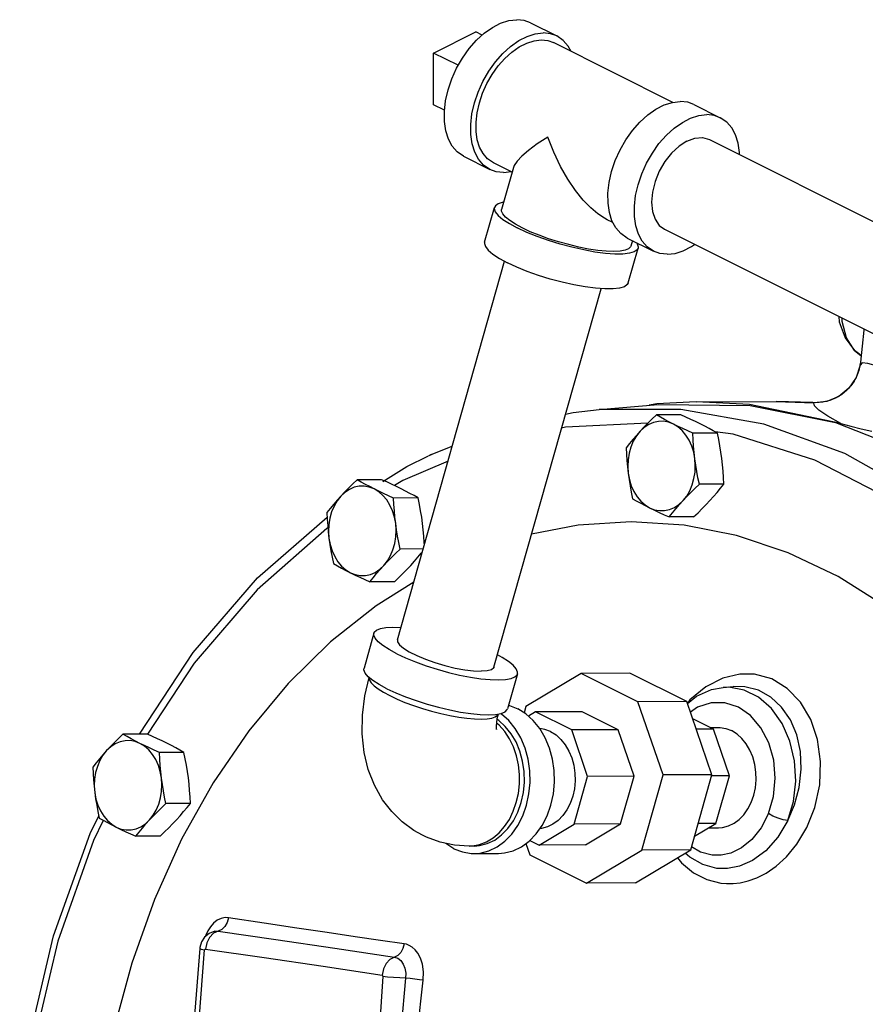
# Model space of a CAD drawing. Units: inches. Extents: x 14.88 to 20.79, y 7.05 to 13.28.
# Drawn here: x 14.95 to 16.72, y 10.98 to 13.04 of the extents above; entities that cross this region are included whole.
import ezdxf

# ---------------------------------------------------------------- set-up
doc = ezdxf.new("R2010")
doc.units = ezdxf.units.IN
doc.header["$MEASUREMENT"] = 0

msp = doc.modelspace()

# ---------------------------------------------------------------- linework, layer by layer
at = {"color": 7, "linetype": 'Continuous'}
for p, q in [((16.0227, 13.0319), (16.0779, 13.0043)), ((15.8202, 12.9684), (15.9086, 13.0126)), ((15.9217, 13.0061), (15.9086, 13.0126)), ((16.321, 12.8653), (16.071, 12.9904)), ((15.8202, 12.8602), (15.8202, 12.9684)), ((15.8716, 12.9428), (15.8202, 12.9684)), ((15.8429, 12.8488), (15.8202, 12.8602)), ((16.3652, 12.8607), (16.4204, 12.8331)), ((16.3975, 12.7872), (17.4833, 12.2444)), ((15.8829, 12.7524), (15.9382, 12.7248)), ((15.9847, 12.719), (15.9452, 12.7388)), ((15.9875, 12.7292), (15.9626, 12.6411)), ((15.9667, 12.7184), (15.9824, 12.7202)), ((15.9269, 12.5722), (15.9476, 12.6453)), ((16.1956, 12.6136), (16.1836, 12.6196)), ((16.3036, 12.5994), (17.3896, 12.0564)), ((16.2254, 12.5812), (16.2807, 12.5536)), ((16.2275, 12.4871), (16.2482, 12.5602)), ((16.2364, 12.5757), (16.2332, 12.5644)), ((15.7444, 11.7398), (15.9688, 12.5324)), ((15.9464, 11.6826), (16.1709, 12.4751)), ((16.7129, 12.3152), (16.7048, 12.2892)), ((16.7129, 12.3152), (16.7128, 12.3147)), ((16.7128, 12.3147), (16.7128, 12.3147)), ((16.7048, 12.2892), (16.6896, 12.2667)), ((16.6896, 12.2667), (16.6686, 12.2494)), ((16.6686, 12.2494), (16.6435, 12.239)), ((16.1665, 12.2222), (16.29, 12.2328)), ((16.2878, 12.2342), (16.2715, 12.2312)), ((16.3697, 12.238), (16.2878, 12.2342)), ((16.3697, 12.238), (16.5376, 12.2389)), ((16.614, 12.2365), (16.5376, 12.2389)), ((16.5376, 12.2389), (16.6165, 12.2361)), ((16.62, 12.2363), (16.614, 12.2365)), ((16.614, 12.2365), (16.614, 12.2365)), ((16.6165, 12.2361), (16.614, 12.2365)), ((16.6435, 12.239), (16.6165, 12.2361)), ((16.1666, 12.2222), (16.1665, 12.2222)), ((16.3377, 12.211), (16.2865, 12.2108)), ((16.4143, 12.1728), (16.363, 12.1725)), ((16.447, 12.1705), (16.4095, 12.1755)), ((16.6182, 12.116), (16.447, 12.1705)), ((15.8148, 12.1279), (15.8592, 12.1453)), ((15.8148, 12.1279), (15.8098, 12.1248)), ((15.8098, 12.1248), (15.8114, 12.1263)), ((15.8114, 12.1263), (15.8148, 12.127)), ((16.7822, 12.0311), (16.6182, 12.116)), ((15.7112, 12.0752), (15.66, 12.0749)), ((16.4277, 12.0659), (16.3765, 12.0657)), ((15.7878, 12.0369), (15.7365, 12.0366)), ((16.3646, 11.9974), (16.3134, 11.9971)), ((16.5624, 11.9221), (16.4546, 11.958)), ((15.7983, 11.9301), (15.7499, 11.9298)), ((15.7381, 11.8615), (15.6868, 11.8613)), ((15.6951, 11.7538), (15.6744, 11.6807)), ((16.1289, 11.6697), (16.0132, 11.6005)), ((16.2313, 11.6703), (16.1289, 11.6697)), ((16.2479, 11.6102), (16.1289, 11.6697)), ((16.3503, 11.6108), (16.2313, 11.6703)), ((15.9958, 11.6686), (15.9751, 11.5955)), ((16.4261, 11.6402), (16.4471, 11.642)), ((16.4472, 11.642), (16.4471, 11.642)), ((16.4718, 11.6415), (16.4472, 11.642)), ((16.3503, 11.6108), (16.2479, 11.6102)), ((16.3005, 11.4569), (16.2479, 11.6102)), ((16.4029, 11.4574), (16.3503, 11.6108)), ((16.3569, 11.6144), (16.3514, 11.6076)), ((15.8767, 11.5887), (15.8981, 11.5854)), ((16.0132, 11.6005), (16.0095, 11.5873)), ((16.0337, 11.5889), (16.0188, 11.58)), ((16.131, 11.5894), (16.0337, 11.5889)), ((16.1092, 11.5512), (16.0337, 11.5889)), ((16.2065, 11.5517), (16.131, 11.5894)), ((16.4062, 11.5527), (16.3628, 11.5745)), ((16.2065, 11.5517), (16.1092, 11.5512)), ((16.1426, 11.4539), (16.1092, 11.5512)), ((16.2399, 11.4544), (16.2065, 11.5517)), ((16.4062, 11.5527), (16.3703, 11.5525)), ((16.399, 11.5564), (16.4158, 11.5564)), ((16.4396, 11.4554), (16.4062, 11.5527)), ((15.2208, 11.5425), (15.1696, 11.5422)), ((15.2974, 11.5042), (15.2461, 11.5039)), ((16.1143, 11.354), (16.1426, 11.4539)), ((16.2399, 11.4544), (16.1426, 11.4539)), ((16.2116, 11.3545), (16.2399, 11.4544)), ((16.2559, 11.2995), (16.3005, 11.4569)), ((16.4029, 11.4574), (16.3005, 11.4569)), ((16.3584, 11.3), (16.4029, 11.4574)), ((16.4396, 11.4554), (16.4023, 11.4552)), ((16.4113, 11.3555), (16.4396, 11.4554)), ((15.3108, 11.3974), (15.2596, 11.3971)), ((15.1008, 11.3347), (15.119, 11.3715)), ((16.0409, 11.31), (16.1143, 11.354)), ((16.2116, 11.3545), (16.1143, 11.354)), ((16.1382, 11.3105), (16.2116, 11.3545)), ((16.3665, 11.3286), (16.4113, 11.3555)), ((16.4113, 11.3555), (16.374, 11.3553)), ((16.396, 11.3463), (16.4168, 11.3464)), ((15.2477, 11.3288), (15.1965, 11.3285)), ((16.0216, 11.3197), (16.0409, 11.31)), ((15.9048, 11.3082), (15.8946, 11.3081)), ((16.0132, 11.3132), (16.0213, 11.2897)), ((16.1382, 11.3105), (16.0409, 11.31)), ((16.1403, 11.2302), (16.2559, 11.2995)), ((16.2427, 11.2308), (16.3584, 11.3)), ((16.3584, 11.3), (16.2559, 11.2995)), ((16.3791, 11.2954), (16.3602, 11.3064)), ((15.9049, 11.2925), (15.9561, 11.2928)), ((16.0213, 11.2897), (16.1403, 11.2302)), ((16.4037, 11.2891), (16.3791, 11.2954)), ((16.2427, 11.2308), (16.1403, 11.2302)), ((15.3688, 11.1299), (15.3591, 11.1254)), ((15.362, 11.1297), (15.3621, 11.1297)), ((15.3304, 11.0935), (15.3189, 10.945)), ((15.3292, 10.9435), (15.3405, 11.0909)), ((15.7136, 11.035), (15.7001, 10.8173))]:
    msp.add_line(p, q, dxfattribs=at)
for points in [[(15.8829, 12.7524), (15.8694, 12.7617), (15.8591, 12.7736), (15.8511, 12.7885), (15.8456, 12.8059), (15.8428, 12.8254), (15.8426, 12.8465), (15.8452, 12.8688), (15.8504, 12.8917), (15.8581, 12.9145), (15.8682, 12.9369), (15.8803, 12.9581), (15.8943, 12.9777), (15.9097, 12.9952), (15.9261, 13.0101), (15.9432, 13.0222), (15.9605, 13.031), (15.9777, 13.0365), (15.9942, 13.0384)], [(16.0227, 13.0319), (16.0097, 13.0366), (15.9942, 13.0384)], [(15.9382, 12.7248), (15.9247, 12.7341), (15.9144, 12.746), (15.9064, 12.7608), (15.9009, 12.7782), (15.898, 12.7977), (15.8978, 12.8189), (15.9004, 12.8412), (15.9056, 12.864), (15.9134, 12.8869), (15.9234, 12.9092), (15.9356, 12.9305), (15.9495, 12.9501), (15.9649, 12.9675), (15.9813, 12.9825), (15.9984, 12.9946), (16.0158, 13.0034), (16.0329, 13.0088), (16.0495, 13.0107)], [(16.0779, 13.0043), (16.065, 13.009), (16.0495, 13.0107)], [(15.9159, 12.8641), (15.9228, 12.8847), (15.9319, 12.9048), (15.9428, 12.9239), (15.9554, 12.9415), (15.9692, 12.9572), (15.984, 12.9707), (15.9994, 12.9816), (16.015, 12.9895), (16.0304, 12.9944), (16.0453, 12.9961), (16.0593, 12.9946), (16.071, 12.9903)], [(16.1078, 12.9719), (16.1018, 12.9831), (16.0914, 12.995), (16.0779, 13.0043)], [(16.2254, 12.5812), (16.2119, 12.5905), (16.2016, 12.6024), (16.1936, 12.6172), (16.1881, 12.6346), (16.1853, 12.6541), (16.1851, 12.6753), (16.1877, 12.6976), (16.1929, 12.7204), (16.2006, 12.7433), (16.2107, 12.7656), (16.2228, 12.7868), (16.2368, 12.8064), (16.2522, 12.8239), (16.2686, 12.8389), (16.2857, 12.8509), (16.303, 12.8598), (16.3202, 12.8652), (16.3367, 12.8671)], [(16.3652, 12.8607), (16.3522, 12.8654), (16.3367, 12.8671)], [(15.9452, 12.7388), (15.933, 12.7472), (15.9237, 12.7579), (15.9165, 12.7712), (15.9116, 12.7869), (15.909, 12.8044), (15.9089, 12.8235), (15.9112, 12.8435), (15.9159, 12.8641)], [(16.2807, 12.5536), (16.2672, 12.5629), (16.2569, 12.5748), (16.2489, 12.5896), (16.2434, 12.607), (16.2405, 12.6265), (16.2404, 12.6477), (16.2429, 12.6699), (16.2481, 12.6928), (16.2559, 12.7157), (16.2659, 12.738), (16.2781, 12.7592), (16.292, 12.7788), (16.3074, 12.7963), (16.3238, 12.8113), (16.3409, 12.8233), (16.3583, 12.8322), (16.3754, 12.8376), (16.392, 12.8395)], [(16.4204, 12.8331), (16.4075, 12.8378), (16.392, 12.8395)], [(16.4607, 12.7557), (16.4606, 12.7601), (16.4578, 12.7797), (16.4523, 12.797), (16.4443, 12.8119), (16.434, 12.8238), (16.4204, 12.8331)], [(16.0595, 12.7923), (16.0373, 12.7782), (16.0189, 12.7648), (16.0046, 12.7525), (15.9948, 12.7419), (15.989, 12.733), (15.9874, 12.7289)], [(16.1838, 12.6195), (16.1776, 12.6228), (16.1638, 12.6322), (16.149, 12.6447), (16.1336, 12.6607), (16.1175, 12.6805), (16.1014, 12.7041), (16.0858, 12.7313), (16.0716, 12.761), (16.0595, 12.7923)], [(16.3506, 12.7843), (16.334, 12.7737), (16.3184, 12.7591), (16.3043, 12.7413), (16.2925, 12.721), (16.2837, 12.6993), (16.2782, 12.6774), (16.2763, 12.6562), (16.2782, 12.6369), (16.2837, 12.6204), (16.2925, 12.6076), (16.3036, 12.5994)], [(16.3506, 12.7843), (16.3671, 12.7902), (16.3828, 12.7914), (16.3975, 12.7872)], [(15.9667, 12.7184), (15.9512, 12.7201), (15.9382, 12.7248)], [(15.9476, 12.6453), (15.9472, 12.643), (15.9492, 12.6363), (15.9552, 12.6286), (15.9651, 12.6202), (15.9787, 12.6113), (15.9954, 12.6022)], [(15.9669, 12.6563), (15.9656, 12.6562), (15.9556, 12.6531), (15.9494, 12.6487), (15.9476, 12.6453)], [(16.1973, 12.553), (16.1817, 12.5536), (16.164, 12.5553), (16.1446, 12.5582), (16.1241, 12.5622), (16.103, 12.5673), (16.0817, 12.5731), (16.0609, 12.5798), (16.0409, 12.5869), (16.0224, 12.5945), (16.0057, 12.6023), (15.9913, 12.6101), (15.9795, 12.6177), (15.9706, 12.6249), (15.9649, 12.6316), (15.9624, 12.6376), (15.9626, 12.6411)], [(16.2482, 12.5602), (16.2464, 12.5568), (16.2402, 12.5524), (16.2301, 12.5493), (16.2165, 12.5477), (16.1995, 12.5477), (16.1798, 12.5491), (16.1579, 12.5519), (16.1344, 12.5562), (16.1098, 12.5618), (16.0849, 12.5684), (16.0604, 12.576), (16.0369, 12.5843), (16.015, 12.5931), (15.9954, 12.6022)], [(15.9269, 12.5722), (15.9265, 12.57), (15.9285, 12.5632), (15.9345, 12.5555), (15.9444, 12.5471), (15.958, 12.5382), (15.9748, 12.5291)], [(16.2332, 12.5644), (16.2325, 12.5628), (16.2283, 12.5587), (16.221, 12.5556), (16.2105, 12.5537), (16.1973, 12.553)], [(16.2448, 12.5715), (16.2466, 12.5692), (16.2486, 12.5625), (16.2482, 12.5602)], [(16.3092, 12.5472), (16.3257, 12.549), (16.3429, 12.5545), (16.3602, 12.5633), (16.3667, 12.5679)], [(16.3092, 12.5472), (16.2937, 12.5489), (16.2807, 12.5536)], [(16.2275, 12.4871), (16.2257, 12.4837), (16.2195, 12.4793), (16.2094, 12.4763), (16.1958, 12.4747), (16.1788, 12.4746), (16.1592, 12.476), (16.1372, 12.4789), (16.1137, 12.4831), (16.0891, 12.4887), (16.0642, 12.4953), (16.0397, 12.5029), (16.0162, 12.5112), (15.9943, 12.5201), (15.9748, 12.5291)], [(16.6683, 12.4171), (16.6694, 12.4057), (16.6815, 12.3719), (16.7012, 12.3454), (16.7153, 12.3348)], [(16.7153, 12.3349), (16.7017, 12.3458), (16.6848, 12.3723), (16.6754, 12.4064), (16.6752, 12.4136)], [(16.7211, 12.3907), (16.721, 12.3881), (16.7139, 12.3215), (16.7128, 12.3147)], [(16.7128, 12.3147), (16.7126, 12.3136), (16.7102, 12.3035), (16.7062, 12.2925), (16.7006, 12.2816), (16.6935, 12.2714), (16.6848, 12.2619), (16.6745, 12.2535), (16.6627, 12.2464), (16.6496, 12.241), (16.6353, 12.2375), (16.62, 12.2363)], [(16.8087, 12.288), (16.776, 12.3024), (16.7492, 12.3129), (16.7295, 12.3188), (16.7175, 12.3196), (16.7129, 12.3152)], [(16.2901, 12.2328), (16.4828, 12.2305), (16.6616, 12.1947), (16.8351, 12.1268), (17, 12.0282), (17.1533, 11.9008), (17.2921, 11.7469), (17.4137, 11.5694), (17.516, 11.3716), (17.5969, 11.1573), (17.655, 10.9304), (17.6892, 10.6952), (17.6988, 10.4561), (17.6836, 10.2177), (17.644, 9.9843), (17.5807, 9.7603), (17.4949, 9.55), (17.3882, 9.3573), (17.2625, 9.1857), (17.1202, 9.0386), (16.9641, 8.9187), (16.797, 8.8281), (16.6221, 8.7687), (16.4425, 8.7415)], [(16.673, 12.1929), (16.4815, 12.2323), (16.3697, 12.238)], [(16.673, 12.1929), (16.6458, 12.2084), (16.6269, 12.2208), (16.6173, 12.2301), (16.6165, 12.2361)], [(16.0965, 12.2125), (16.112, 12.2161), (16.1666, 12.2222)], [(17.5071, 11.0037), (17.4434, 11.2203), (17.3586, 11.4238), (17.2542, 11.6106), (17.1318, 11.7774), (16.9938, 11.9212), (16.8426, 12.0395), (16.6809, 12.13), (16.5117, 12.1912), (16.3378, 12.222), (16.1666, 12.2222)], [(16.2865, 12.2108), (16.2773, 12.202), (16.2687, 12.1935), (16.2604, 12.185), (16.2524, 12.1765)], [(16.3222, 12.1916), (16.3128, 12.1964), (16.3037, 12.2012), (16.295, 12.2059), (16.2865, 12.2108)], [(16.3785, 12.1919), (16.3688, 12.1967), (16.3587, 12.2015), (16.3485, 12.2062), (16.3377, 12.211)], [(16.2687, 12.1935), (16.096, 12.1851), (16.0882, 12.1832)], [(16.3222, 12.1916), (16.312, 12.1956), (16.3016, 12.1975), (16.291, 12.1973), (16.2805, 12.1951), (16.2705, 12.1908), (16.261, 12.1845), (16.2524, 12.1765)], [(16.3672, 12.1191), (16.3647, 12.1327), (16.3607, 12.1457), (16.3552, 12.1577), (16.3485, 12.1686), (16.3406, 12.178), (16.3318, 12.1857), (16.3222, 12.1916)], [(16.363, 12.1725), (16.3522, 12.1773), (16.3419, 12.1821), (16.3319, 12.1868), (16.3222, 12.1916)], [(16.4143, 12.1728), (16.4056, 12.1776), (16.3969, 12.1824), (16.3879, 12.1871), (16.3785, 12.1919)], [(16.673, 12.1929), (16.6938, 12.1871), (16.7156, 12.1818), (16.7378, 12.1768)], [(16.2524, 12.1765), (16.2447, 12.168), (16.2374, 12.1595), (16.2303, 12.151), (16.2234, 12.1422)], [(16.2524, 12.1765), (16.2447, 12.1668), (16.2383, 12.1558), (16.2331, 12.1435), (16.2294, 12.1304), (16.2272, 12.1167), (16.2266, 12.1027), (16.2275, 12.0888)], [(16.3672, 12.1191), (16.3657, 12.1324), (16.3645, 12.1456), (16.3636, 12.1589), (16.363, 12.1725)], [(16.4235, 12.1194), (16.4217, 12.1326), (16.4195, 12.1459), (16.4171, 12.1591), (16.4143, 12.1728)], [(15.7138, 12.0711), (15.7638, 12.1027), (15.8095, 12.1254)], [(16.2234, 12.1422), (16.224, 12.1286), (16.2249, 12.1153), (16.226, 12.1021), (16.2275, 12.0888)], [(15.8504, 12.114), (15.7554, 12.0737), (15.7382, 12.0628)], [(16.3424, 12.0314), (16.35, 12.041), (16.3565, 12.0521), (16.3616, 12.0643), (16.3653, 12.0774), (16.3675, 12.0911), (16.3681, 12.1051), (16.3672, 12.1191)], [(16.3765, 12.0657), (16.3736, 12.0793), (16.3712, 12.0926), (16.369, 12.1058), (16.3672, 12.1191)], [(16.4277, 12.0659), (16.4271, 12.0796), (16.4262, 12.0929), (16.425, 12.1061), (16.4235, 12.1194)], [(16.2275, 12.0888), (16.23, 12.0752), (16.2341, 12.0622), (16.2395, 12.0502), (16.2462, 12.0393), (16.2541, 12.0299), (16.2629, 12.0222), (16.2725, 12.0162)], [(16.2275, 12.0888), (16.2294, 12.0755), (16.2315, 12.0623), (16.234, 12.049), (16.2368, 12.0354)], [(15.66, 12.0749), (15.6508, 12.0662), (15.6422, 12.0576), (15.6339, 12.0491), (15.6259, 12.0406)], [(15.6957, 12.0558), (15.6855, 12.0597), (15.675, 12.0616), (15.6645, 12.0615), (15.654, 12.0592), (15.644, 12.0549), (15.6345, 12.0487), (15.6259, 12.0406)], [(15.6957, 12.0558), (15.6863, 12.0606), (15.6772, 12.0653), (15.6685, 12.0701), (15.66, 12.0749)], [(15.752, 12.0561), (15.7423, 12.0609), (15.7322, 12.0656), (15.7219, 12.0704), (15.7112, 12.0752)], [(16.3424, 12.0314), (16.3504, 12.0399), (16.3587, 12.0484), (16.3673, 12.0569), (16.3765, 12.0657)], [(16.3987, 12.0317), (16.4064, 12.0402), (16.4137, 12.0487), (16.4207, 12.0572), (16.4277, 12.0659)], [(15.6259, 12.0406), (15.6182, 12.0321), (15.6109, 12.0236), (15.6038, 12.0151), (15.5969, 12.0064)], [(15.6259, 12.0406), (15.6182, 12.031), (15.6117, 12.0199), (15.6066, 12.0077), (15.6029, 11.9946), (15.6007, 11.9809), (15.6001, 11.9669), (15.601, 11.9529)], [(15.7407, 11.9832), (15.7382, 11.9968), (15.7341, 12.0098), (15.7287, 12.0219), (15.722, 12.0327), (15.7141, 12.0421), (15.7053, 12.0498), (15.6957, 12.0558)], [(15.7365, 12.0366), (15.7257, 12.0415), (15.7154, 12.0462), (15.7054, 12.051), (15.6957, 12.0558)], [(15.7878, 12.0369), (15.7791, 12.0418), (15.7704, 12.0465), (15.7614, 12.0513), (15.752, 12.0561)], [(15.7407, 11.9832), (15.7392, 11.9965), (15.738, 12.0097), (15.7371, 12.023), (15.7365, 12.0366)], [(15.797, 11.9835), (15.7952, 11.9968), (15.793, 12.01), (15.7906, 12.0233), (15.7878, 12.0369)], [(16.2368, 12.0354), (16.2454, 12.0305), (16.2541, 12.0258), (16.2631, 12.021), (16.2725, 12.0162)], [(16.2725, 12.0162), (16.2827, 12.0123), (16.2932, 12.0104), (16.3038, 12.0105), (16.3142, 12.0128), (16.3242, 12.0171), (16.3337, 12.0233), (16.3424, 12.0314)], [(16.3134, 11.9971), (16.3203, 12.0059), (16.3274, 12.0144), (16.3347, 12.0229), (16.3424, 12.0314)], [(16.3646, 11.9974), (16.3737, 12.0061), (16.3824, 12.0147), (16.3907, 12.0231), (16.3987, 12.0317)], [(15.5969, 12.0064), (15.5975, 11.9927), (15.5984, 11.9794), (15.5995, 11.9662), (15.601, 11.9529)], [(16.2725, 12.0162), (16.2823, 12.0114), (16.2923, 12.0067), (16.3026, 12.0019), (16.3134, 11.9971)], [(15.2045, 11.5424), (15.3164, 11.7131), (15.4516, 11.8696), (15.5973, 11.9965)], [(15.7158, 11.8955), (15.7235, 11.9052), (15.73, 11.9162), (15.7351, 11.9285), (15.7388, 11.9416), (15.741, 11.9553), (15.7416, 11.9693), (15.7407, 11.9832)], [(15.7499, 11.9298), (15.7471, 11.9435), (15.7447, 11.9567), (15.7425, 11.9699), (15.7407, 11.9832)], [(15.8008, 11.9389), (15.8006, 11.9437), (15.7997, 11.957), (15.7985, 11.9702), (15.797, 11.9835)], [(16.4546, 11.958), (16.3446, 11.9798), (16.2336, 11.9873), (16.1226, 11.9803), (16.0254, 11.9613)], [(15.5988, 11.9742), (15.5969, 11.973), (15.4504, 11.8446), (15.3185, 11.691), (15.2214, 11.5421)], [(15.601, 11.9529), (15.6029, 11.9396), (15.605, 11.9264), (15.6075, 11.9132), (15.6103, 11.8995)], [(15.601, 11.9529), (15.6035, 11.9393), (15.6076, 11.9263), (15.613, 11.9143), (15.6197, 11.9034), (15.6276, 11.894), (15.6364, 11.8863), (15.646, 11.8804)], [(15.7158, 11.8955), (15.7239, 11.904), (15.7322, 11.9125), (15.7408, 11.921), (15.7499, 11.9298)], [(15.7722, 11.8958), (15.7799, 11.9043), (15.7872, 11.9128), (15.7942, 11.9213), (15.7967, 11.9244)], [(16.8268, 11.7622), (16.7677, 11.8092), (16.6671, 11.8723), (16.5624, 11.9221)], [(15.6103, 11.8995), (15.6189, 11.8947), (15.6276, 11.8899), (15.6366, 11.8852), (15.646, 11.8804)], [(15.7381, 11.8615), (15.7472, 11.8703), (15.7559, 11.8788), (15.7642, 11.8873), (15.7722, 11.8958)], [(15.646, 11.8804), (15.6562, 11.8764), (15.6667, 11.8745), (15.6772, 11.8747), (15.6877, 11.8769), (15.6977, 11.8812), (15.7072, 11.8875), (15.7158, 11.8955)], [(15.646, 11.8804), (15.6558, 11.8756), (15.6658, 11.8708), (15.6761, 11.8661), (15.6868, 11.8613)], [(15.6868, 11.8613), (15.6938, 11.87), (15.7009, 11.8785), (15.7082, 11.887), (15.7158, 11.8955)], [(15.7785, 11.8603), (15.6999, 11.8111), (15.6046, 11.7356), (15.5154, 11.6481), (15.4332, 11.5494), (15.3587, 11.4405), (15.2926, 11.3224), (15.2356, 11.1962), (15.1882, 11.0632), (15.1509, 10.9247), (15.1241, 10.782), (15.108, 10.6364)], [(15.743, 11.7107), (15.727, 11.7193), (15.7139, 11.7278), (15.704, 11.7358), (15.6976, 11.7432), (15.6949, 11.7499), (15.6951, 11.7538)], [(15.6951, 11.7538), (15.6958, 11.7556), (15.7005, 11.7602), (15.7087, 11.7636), (15.7203, 11.7657), (15.7349, 11.7664), (15.7518, 11.7659)], [(15.7444, 11.7398), (15.7446, 11.7358), (15.7487, 11.7294), (15.757, 11.7223), (15.7692, 11.7147), (15.7847, 11.707), (15.8029, 11.6994), (15.8229, 11.6923), (15.8439, 11.6861), (15.865, 11.6809), (15.8852, 11.6771), (15.9037, 11.6748), (15.9197, 11.6741)], [(15.743, 11.7107), (15.7615, 11.702), (15.7821, 11.6936), (15.8043, 11.6856), (15.8275, 11.6783), (15.8511, 11.6718), (15.8746, 11.6662), (15.8974, 11.6617), (15.9188, 11.6585), (15.9385, 11.6565), (15.9559, 11.6559), (15.9706, 11.6567), (15.9822, 11.6588), (15.9904, 11.6622), (15.995, 11.6668), (15.9958, 11.6686)], [(15.9958, 11.6686), (15.996, 11.6725), (15.9932, 11.6791), (15.9869, 11.6866), (15.977, 11.6946), (15.9639, 11.7031), (15.9538, 11.7085)], [(15.6932, 11.6547), (15.6833, 11.6627), (15.6769, 11.6702), (15.6742, 11.6768), (15.6744, 11.6807)], [(15.9464, 11.6826), (15.9459, 11.6814), (15.9412, 11.6774), (15.9324, 11.675), (15.9197, 11.6741)], [(15.7968, 11.3307), (15.7789, 11.3407), (15.7543, 11.3587), (15.7324, 11.3801), (15.7133, 11.405), (15.6962, 11.4354), (15.6834, 11.4682), (15.6748, 11.5039), (15.6706, 11.5429), (15.6712, 11.5823), (15.6763, 11.6229), (15.6851, 11.6612)], [(15.6852, 11.6612), (15.6851, 11.6608), (15.6858, 11.6557), (15.6893, 11.65), (15.6954, 11.6437), (15.7041, 11.637), (15.7152, 11.6301), (15.7284, 11.623)], [(15.7223, 11.6376), (15.7063, 11.6462), (15.6932, 11.6547)], [(16.492, 11.6678), (16.4616, 11.6681), (16.4258, 11.6599), (16.3898, 11.6417), (16.3569, 11.6144)], [(16.4215, 11.2306), (16.4336, 11.2296), (16.447, 11.2297), (16.4619, 11.2314), (16.4784, 11.2352), (16.4966, 11.2417), (16.5163, 11.2516), (16.5371, 11.2658), (16.5588, 11.2855), (16.5807, 11.312), (16.6014, 11.3466), (16.6182, 11.3889), (16.6285, 11.4366), (16.6305, 11.4849), (16.6242, 11.5312), (16.6099, 11.5734), (16.5884, 11.6096), (16.5607, 11.6382), (16.5281, 11.6579), (16.492, 11.6678)], [(15.7223, 11.6376), (15.7408, 11.6289), (15.7614, 11.6205), (15.7836, 11.6126), (15.8068, 11.6052), (15.8304, 11.5987), (15.8539, 11.5931), (15.8767, 11.5887)], [(16.3517, 11.6068), (16.3704, 11.6216), (16.402, 11.6357), (16.4261, 11.6402)], [(16.5615, 11.3617), (16.5735, 11.4015), (16.5784, 11.4439), (16.5759, 11.4867), (16.5662, 11.5276), (16.5498, 11.5646), (16.5276, 11.5959), (16.5006, 11.6197), (16.4703, 11.6348), (16.4382, 11.6406), (16.4261, 11.6402)], [(16.5615, 11.3617), (16.5758, 11.3942), (16.5858, 11.4309), (16.59, 11.4688), (16.5881, 11.506), (16.5804, 11.5409), (16.5671, 11.5722), (16.5488, 11.5988), (16.5263, 11.6198), (16.5003, 11.6342), (16.4718, 11.6415)], [(15.7284, 11.623), (15.7435, 11.6159), (15.7601, 11.609), (15.778, 11.6024), (15.7968, 11.5962), (15.816, 11.5906), (15.8354, 11.5856), (15.8544, 11.5814), (15.8727, 11.5781), (15.89, 11.5757), (15.9059, 11.5742), (15.92, 11.5738), (15.9321, 11.5744), (15.942, 11.5759), (15.9493, 11.5785), (15.9541, 11.5819), (15.9556, 11.5847)], [(16.5213, 11.3765), (16.5318, 11.4119), (16.5355, 11.4499), (16.5322, 11.488), (16.522, 11.524), (16.5056, 11.5557), (16.4839, 11.5812), (16.4582, 11.5991), (16.43, 11.6082), (16.401, 11.608), (16.3729, 11.5986), (16.3581, 11.5881)], [(15.9499, 11.5836), (15.9615, 11.5857), (15.9697, 11.5891), (15.9743, 11.5937), (15.9751, 11.5955)], [(15.9561, 11.2928), (15.9686, 11.2938), (15.9868, 11.2983), (16.0042, 11.3066), (16.0204, 11.3185), (16.035, 11.3335), (16.0476, 11.3514), (16.058, 11.3716), (16.0658, 11.3938), (16.0709, 11.4174), (16.0732, 11.4417), (16.0725, 11.4662), (16.069, 11.4903), (16.0627, 11.5133), (16.0537, 11.5348), (16.0423, 11.5542), (16.0288, 11.571), (16.0135, 11.5848), (15.9967, 11.5952)], [(15.977, 11.6024), (15.9789, 11.6021), (15.9967, 11.5952)], [(15.8946, 11.3081), (15.9013, 11.3084), (15.9163, 11.3112), (15.9308, 11.3168), (15.9446, 11.325), (15.9574, 11.3358), (15.9688, 11.3489), (15.9788, 11.364), (15.987, 11.3808), (15.9933, 11.399), (15.9976, 11.4183), (15.9998, 11.4381), (15.9998, 11.4582), (15.9976, 11.478), (15.9934, 11.4973), (15.9871, 11.5156), (15.9789, 11.5325), (15.969, 11.5477), (15.9576, 11.5609), (15.9521, 11.5657)], [(15.8981, 11.5854), (15.9178, 11.5835), (15.9352, 11.5829), (15.9499, 11.5836)], [(15.9048, 11.3082), (15.916, 11.309), (15.9324, 11.3132), (15.9481, 11.3206), (15.9626, 11.3313), (15.9758, 11.3448), (15.9872, 11.3609), (15.9965, 11.3791), (16.0035, 11.3991), (16.0081, 11.4203), (16.0102, 11.4422), (16.0096, 11.4642), (16.0064, 11.4859), (16.0007, 11.5067), (15.9927, 11.526), (15.9824, 11.5434), (15.9702, 11.5585), (15.9564, 11.5709), (15.9531, 11.573)], [(15.9049, 11.2926), (15.9174, 11.2935), (15.9356, 11.2981), (15.953, 11.3064), (15.9691, 11.3182), (15.9837, 11.3332), (15.9964, 11.3511), (16.0067, 11.3714), (16.0146, 11.3936), (16.0197, 11.4171), (16.022, 11.4414), (16.0213, 11.4659), (16.0178, 11.49), (16.0115, 11.5131), (16.0025, 11.5346), (15.9911, 11.5539), (15.9776, 11.5707), (15.9623, 11.5845), (15.9606, 11.5856)], [(15.9517, 11.5527), (15.952, 11.5519), (15.9519, 11.5521), (15.9516, 11.555), (15.9516, 11.5601), (15.9522, 11.5671), (15.9535, 11.5755), (15.9558, 11.5847)], [(16.0651, 11.5477), (16.0531, 11.5523), (16.0424, 11.5541)], [(16.0651, 11.5477), (16.0764, 11.5407), (16.0867, 11.5314), (16.0958, 11.5201), (16.1034, 11.5071), (16.1094, 11.4927), (16.1137, 11.4772), (16.116, 11.461), (16.1165, 11.4445), (16.1149, 11.4282), (16.1115, 11.4124), (16.1062, 11.3975), (16.0993, 11.3838), (16.0908, 11.3718), (16.081, 11.3617), (16.0701, 11.3538), (16.0584, 11.3482), (16.0462, 11.3451), (16.043, 11.3449)], [(16.4158, 11.5564), (16.4198, 11.5563), (16.4321, 11.5543), (16.4441, 11.5497)], [(16.4168, 11.3464), (16.4252, 11.3471), (16.4374, 11.3502), (16.4491, 11.3557), (16.46, 11.3637), (16.4698, 11.3738), (16.4783, 11.3858), (16.4853, 11.3994), (16.4905, 11.4143), (16.494, 11.4301), (16.4955, 11.4465), (16.4951, 11.463), (16.4927, 11.4791), (16.4885, 11.4946), (16.4824, 11.5091), (16.4748, 11.5221), (16.4657, 11.5334), (16.4554, 11.5426), (16.4441, 11.5497)], [(15.1696, 11.5422), (15.1605, 11.5334), (15.1518, 11.5249), (15.1435, 11.5164), (15.1355, 11.5079)], [(15.2053, 11.523), (15.1952, 11.527), (15.1847, 11.5289), (15.1741, 11.5287), (15.1637, 11.5265), (15.1536, 11.5222), (15.1441, 11.5159), (15.1355, 11.5079)], [(15.2053, 11.523), (15.1959, 11.5279), (15.1869, 11.5326), (15.1782, 11.5374), (15.1696, 11.5422)], [(15.2617, 11.5233), (15.2519, 11.5281), (15.2419, 11.5329), (15.2316, 11.5376), (15.2208, 11.5425)], [(15.1355, 11.5079), (15.1278, 11.4994), (15.1205, 11.4909), (15.1135, 11.4824), (15.1065, 11.4736)], [(15.1355, 11.5079), (15.1279, 11.4982), (15.1214, 11.4872), (15.1162, 11.475), (15.1125, 11.4619), (15.1103, 11.4482), (15.1097, 11.4342), (15.1107, 11.4202)], [(15.2503, 11.4505), (15.2478, 11.4641), (15.2438, 11.4771), (15.2384, 11.4891), (15.2316, 11.5), (15.2238, 11.5094), (15.2149, 11.5171), (15.2053, 11.523)], [(15.2461, 11.5039), (15.2354, 11.5088), (15.2251, 11.5135), (15.2151, 11.5183), (15.2053, 11.523)], [(15.2503, 11.4505), (15.2488, 11.4638), (15.2476, 11.477), (15.2468, 11.4903), (15.2461, 11.5039)], [(15.2974, 11.5042), (15.2888, 11.509), (15.2801, 11.5138), (15.2711, 11.5186), (15.2617, 11.5233)], [(15.3067, 11.4508), (15.3048, 11.4641), (15.3027, 11.4773), (15.3002, 11.4906), (15.2974, 11.5042)], [(15.1065, 11.4736), (15.1071, 11.46), (15.108, 11.4467), (15.1092, 11.4335), (15.1107, 11.4202)], [(15.2255, 11.3628), (15.2331, 11.3725), (15.2396, 11.3835), (15.2447, 11.3957), (15.2485, 11.4089), (15.2506, 11.4226), (15.2513, 11.4365), (15.2503, 11.4505)], [(15.2596, 11.3971), (15.2568, 11.4107), (15.2543, 11.424), (15.2522, 11.4372), (15.2503, 11.4505)], [(15.3108, 11.3974), (15.3102, 11.411), (15.3093, 11.4243), (15.3082, 11.4375), (15.3067, 11.4508)], [(15.1107, 11.4202), (15.1132, 11.4066), (15.1172, 11.3936), (15.1226, 11.3816), (15.1294, 11.3707), (15.1372, 11.3613), (15.1461, 11.3536), (15.1557, 11.3477)], [(15.1107, 11.4202), (15.1125, 11.4069), (15.1147, 11.3937), (15.1171, 11.3804), (15.1199, 11.3668)], [(15.2255, 11.3628), (15.2335, 11.3713), (15.2418, 11.3798), (15.2504, 11.3883), (15.2596, 11.3971)], [(15.2818, 11.3631), (15.2895, 11.3716), (15.2968, 11.3801), (15.3039, 11.3886), (15.3108, 11.3974)], [(15.1286, 11.3619), (15.108, 11.3198), (15.0334, 11.1091), (14.9811, 10.8868), (14.9646, 10.7555)], [(15.1199, 11.3668), (15.1286, 11.362), (15.1372, 11.3572), (15.1463, 11.3524), (15.1557, 11.3477)], [(15.1557, 11.3477), (15.1658, 11.3437), (15.1763, 11.3418), (15.1869, 11.342), (15.1973, 11.3442), (15.2074, 11.3485), (15.2168, 11.3548), (15.2255, 11.3628)], [(15.1965, 11.3285), (15.2035, 11.3373), (15.2105, 11.3458), (15.2178, 11.3543), (15.2255, 11.3628)], [(15.2477, 11.3288), (15.2569, 11.3376), (15.2655, 11.3461), (15.2738, 11.3546), (15.2818, 11.3631)], [(16.5213, 11.3765), (16.5059, 11.3465), (16.4865, 11.3219), (16.4646, 11.3041), (16.4427, 11.2935), (16.4221, 11.289), (16.4037, 11.2891)], [(16.5615, 11.3617), (16.541, 11.3266), (16.5157, 11.2981), (16.488, 11.2776), (16.4607, 11.2657), (16.4355, 11.2609), (16.4132, 11.2614)], [(16.5615, 11.3617), (16.5521, 11.3631), (16.5413, 11.3663), (16.5305, 11.371), (16.5213, 11.3765)], [(15.1557, 11.3477), (15.1654, 11.3429), (15.1755, 11.3381), (15.1857, 11.3334), (15.1965, 11.3285)], [(14.9535, 10.7545), (14.971, 10.8934), (15.0245, 11.12), (15.1008, 11.3347)], [(15.8946, 11.3081), (15.8638, 11.3101), (15.834, 11.3163), (15.8056, 11.3265), (15.7968, 11.3307)], [(15.8627, 11.3026), (15.8459, 11.3131), (15.8449, 11.314)], [(15.8627, 11.3026), (15.8805, 11.2958), (15.8989, 11.2927), (15.9049, 11.2926)], [(16.3308, 11.2835), (16.3395, 11.2727), (16.3641, 11.2523), (16.392, 11.238), (16.4215, 11.2306)], [(16.4132, 11.2614), (16.3837, 11.2692), (16.3565, 11.2851), (16.347, 11.2932)], [(15.3905, 11.1579), (15.3834, 11.1582), (15.3754, 11.1565), (15.3673, 11.1527), (15.3596, 11.1467), (15.3528, 11.139)], [(15.3905, 11.1579), (15.3879, 11.148), (15.383, 11.1395), (15.3764, 11.1332), (15.3688, 11.1299)], [(15.7582, 11.1035), (15.709, 11.1106), (15.6556, 11.1183), (15.5973, 11.1268), (15.534, 11.1362), (15.4652, 11.1465), (15.3905, 11.1579)], [(15.3528, 11.139), (15.3473, 11.1303), (15.343, 11.1212), (15.3421, 11.1185)], [(15.3621, 11.1297), (15.35, 11.125), (15.3406, 11.1173), (15.3339, 11.1073)], [(15.3591, 11.1254), (15.3508, 11.1168), (15.345, 11.1052), (15.3423, 11.0919)], [(15.3621, 11.1297), (15.3645, 11.1301), (15.3688, 11.1299)], [(15.3688, 11.1299), (15.4901, 11.1122), (15.6133, 11.0941), (15.7383, 11.0755)], [(15.3339, 11.1073), (15.3306, 11.096), (15.3304, 11.0935)], [(15.3304, 11.0935), (15.3304, 11.0934), (15.3334, 11.0922), (15.3405, 11.0909)], [(15.3405, 11.0909), (15.3405, 11.091), (15.3406, 11.0911), (15.3406, 11.0911), (15.3406, 11.0912), (15.3408, 11.0914), (15.341, 11.0916), (15.3414, 11.0918), (15.3419, 11.0919), (15.3423, 11.0919)], [(15.3423, 11.0919), (15.4657, 11.0748), (15.5889, 11.0567), (15.7122, 11.0377)], [(15.7582, 11.1035), (15.7558, 11.0938), (15.7513, 11.0853), (15.7453, 11.079), (15.7383, 11.0755)], [(15.7985, 11.027), (15.7991, 11.045), (15.7968, 11.0607), (15.7925, 11.0735), (15.7871, 11.0835), (15.7812, 11.091), (15.7752, 11.0964), (15.7692, 11.1001), (15.7636, 11.1024), (15.7582, 11.1035)], [(15.7383, 11.0755), (15.7287, 11.0708), (15.7206, 11.0622), (15.7149, 11.0507), (15.7122, 11.0377)], [(15.7383, 11.0755), (15.7453, 11.0731), (15.7516, 11.0682), (15.7566, 11.061), (15.7601, 11.0521), (15.7617, 11.0421), (15.7614, 11.0316)], [(15.7122, 11.0377), (15.7126, 11.0375), (15.7129, 11.0372), (15.7132, 11.0368), (15.7134, 11.0363), (15.7135, 11.0357), (15.7136, 11.035)], [(15.7614, 11.0316), (15.7491, 11.0321), (15.7361, 11.0329), (15.7238, 11.0339), (15.7136, 11.035)], [(15.7614, 11.0316), (15.752, 10.9296), (15.742, 10.814), (15.7316, 10.6849), (15.7208, 10.5421)], [(15.7985, 11.027), (15.7904, 11.0281), (15.7808, 11.0293), (15.7708, 11.0305), (15.7614, 11.0316)], [(15.751, 10.5394), (15.7582, 10.6319), (15.7664, 10.7254), (15.7755, 10.8206), (15.7861, 10.92), (15.7985, 11.027)]]:
    msp.add_lwpolyline(points, dxfattribs=at)

doc.saveas('drawing.dxf')
